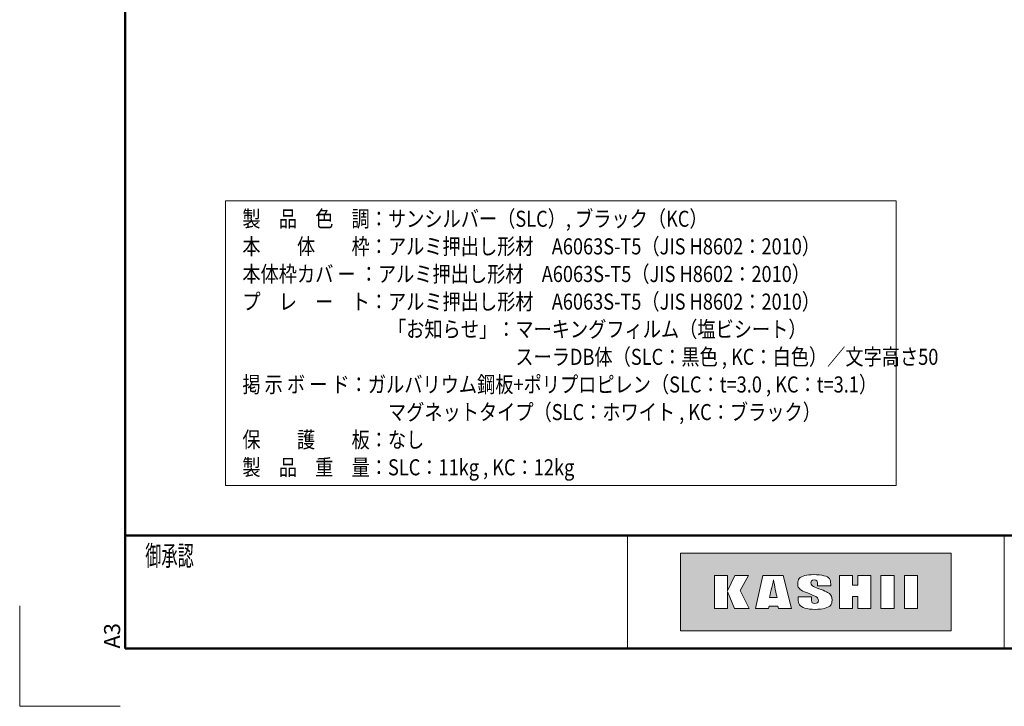
# Model space of a CAD drawing. Extents: x -7140 to -825, y -5020 to -550.
# Drawn here: x -7140 to -4200, y -5020 to -2969 of the extents above; entities that cross this region are included whole.
import ezdxf
from ezdxf.enums import TextEntityAlignment as Align

# ---------------------------------------------------------------- set-up
doc = ezdxf.new("R2010")
doc.units = 0
doc.header["$LTSCALE"] = 15
for name, color, linetype, lineweight in [('AM_0', 7, 'CONTINUOUS', 20), ('AM_1', 41, 'CONTINUOUS', 50), ('AM_2', 121, 'CONTINUOUS', 9), ('AM_6', 2, 'CONTINUOUS', 9), ('AM_8', 1, 'CONTINUOUS', 9), ('AM_BOR', 7, 'CONTINUOUS', 9)]:
    doc.layers.add(name, color=color, linetype=linetype, lineweight=lineweight)
doc.layers.add('AM_CL', color=1, linetype='CONTINUOUS', lineweight=9, plot=False)
doc.styles.get("Standard").update_dxf_attribs({"font": 'romans.shx', "width": 0.83, "bigfont": 'extfont.shx'})

# ---------------------------------------------------------------- blocks, each defined once
blk = doc.blocks.new('SIZEA3')
at = {"layer": 'AM_6'}
blk.add_text('A3', height=3.2, rotation=90, dxfattribs=at).set_placement((-1, 0))
blk = doc.blocks.new('PS_A3')
at = {"layer": 'AM_1'}
for p, q in [((-195, 123.5), (-195, -138.5)), ((-195, -138.5), (195, -138.5))]:
    blk.add_line(p, q, dxfattribs=at)
at = {"layer": 'AM_CL'}
for q in [(-216, -130), (-196, -150), (-216, -150)]:
    blk.add_line((-216, -150), q, dxfattribs=at)
at = {"layer": 'AM_BOR'}
blk.add_blockref('SIZEA3', (-195, -138.5), dxfattribs=at)
blk = doc.blocks.new('PS_承認図(A3)')
at = {"layer": 'AM_8'}
h = blk.add_hatch(color=256, dxfattribs=at)
h.paths.add_polyline_path([(-234.82, 14.55), (-232.22, 14.55), (-232.22, 7.98), (-234.82, 7.98)], flags=16)
h.paths.add_polyline_path([(-239.52, 14.55), (-236.92, 14.55), (-236.92, 7.98), (-239.52, 7.98)], flags=16)
edge = h.paths.add_edge_path(flags=0)
edge.add_spline(control_points=[(-261.7, 10.15), (-261.62, 10.73), (-261.19, 12.44), (-260.91, 13.7), (-260.75, 12.6), (-260.36, 10.89), (-260.22, 10.15), (-260.22, 10.15), (-261.7, 10.15), (-261.7, 10.15)], knot_values=[0, 0, 0, 0, 1, 1, 1, 2, 2, 2, 3, 3, 3, 3], degree=3, periodic=0)
edge = h.paths.add_edge_path(flags=16)
edge.add_spline(control_points=[(-249.53, 12.5), (-249.53, 12.5), (-252.18, 12.5), (-252.18, 12.5), (-252.18, 12.5), (-252.18, 13.07), (-252.18, 13.07), (-252.18, 13.3), (-252.22, 13.41), (-252.3, 13.47), (-252.37, 13.54), (-252.5, 13.67), (-252.81, 13.67), (-253.08, 13.67), (-253.21, 13.59), (-253.33, 13.47), (-253.37, 13.44), (-253.46, 13.22), (-253.46, 13.09), (-253.46, 12.87), (-253.41, 12.71), (-253.31, 12.6), (-253.21, 12.49), (-252.82, 12.26), (-252.36, 12.1), (-251.04, 11.64), (-250.12, 11.24), (-249.78, 10.95), (-249.44, 10.66), (-249.26, 10.3), (-249.26, 9.64), (-249.26, 9.17), (-249.36, 8.83), (-249.55, 8.6), (-249.74, 8.38), (-250.1, 8.19), (-250.65, 8.04), (-251.19, 7.88), (-251.92, 7.81), (-252.64, 7.81), (-253.43, 7.81), (-254.1, 7.9), (-254.66, 8.07), (-255.22, 8.24), (-255.59, 8.47), (-255.76, 8.74), (-255.93, 9.01), (-256.02, 9.39), (-256.02, 9.89), (-256.02, 9.89), (-256.02, 10.29), (-256.02, 10.29), (-256.02, 10.29), (-253.36, 10.29), (-253.36, 10.29), (-253.36, 10.29), (-253.36, 9.59), (-253.36, 9.59), (-253.36, 9.33), (-253.28, 9.2), (-253.21, 9.13), (-253.13, 9.06), (-252.94, 9), (-252.75, 9), (-252.55, 9), (-252.25, 9.04), (-252.16, 9.13), (-252.06, 9.23), (-251.98, 9.36), (-251.98, 9.54), (-251.98, 9.93), (-252.11, 10.12), (-252.29, 10.24), (-252.47, 10.36), (-253.09, 10.66), (-253.82, 10.94), (-254.56, 11.23), (-255.04, 11.43), (-255.28, 11.56), (-255.52, 11.69), (-255.72, 11.87), (-255.88, 12.09), (-256.03, 12.32), (-256.11, 12.53), (-256.11, 12.86), (-256.11, 13.37), (-256, 13.74), (-255.78, 13.98), (-255.55, 14.22), (-255.2, 14.4), (-254.7, 14.53), (-254.2, 14.66), (-253.6, 14.73), (-252.9, 14.73), (-252.13, 14.73), (-251.41, 14.65), (-250.87, 14.51), (-250.33, 14.37), (-249.97, 14.18), (-249.79, 13.96), (-249.62, 13.74), (-249.53, 13.37), (-249.53, 12.85), (-249.53, 12.85), (-249.53, 12.5), (-249.53, 12.5)], knot_values=[0, 0, 0, 0, 1, 1, 1, 2, 2, 2, 3, 3, 3, 4, 4, 4, 5, 5, 5, 6, 6, 6, 7, 7, 7, 8, 8, 8, 9, 9, 9, 10, 10, 10, 11, 11, 11, 12, 12, 12, 13, 13, 13, 14, 14, 14, 15, 15, 15, 16, 16, 16, 17, 17, 17, 18, 18, 18, 19, 19, 19, 20, 20, 20, 21, 21, 21, 22, 22, 22, 23, 23, 23, 24, 24, 24, 25, 25, 25, 26, 26, 26, 27, 27, 27, 28, 28, 28, 29, 29, 29, 30, 30, 30, 31, 31, 31, 32, 32, 32, 33, 33, 33, 34, 34, 34, 35, 35, 35, 35], degree=3, periodic=1)
h.paths.add_polyline_path([(-265.92, 14.55), (-267.54, 11.59), (-265.77, 7.98), (-268.71, 7.98), (-270.11, 11.36), (-270.11, 7.98), (-272.7, 7.98), (-272.7, 14.55), (-270.11, 14.55), (-270.11, 11.51), (-268.6, 14.55)], flags=16)
h.paths.add_polyline_path([(-263.06, 14.55), (-264.5, 7.98), (-261.91, 7.98), (-261.76, 8.45), (-260.07, 8.45), (-259.92, 7.98), (-257.37, 7.98), (-258.98, 14.55)], flags=16)
h.paths.add_polyline_path([(-241.52, 14.55), (-241.52, 7.98), (-244.1, 7.98), (-244.1, 10.36), (-245.18, 10.36), (-245.18, 7.98), (-247.76, 7.98), (-247.76, 14.55), (-245.18, 14.55), (-245.18, 12.6), (-244.1, 12.6), (-244.1, 14.55)], flags=16)
h.paths.add_polyline_path([(-225.57, 3.53), (-279.43, 3.53), (-279.43, 18.97), (-225.57, 18.97)])
at = {"layer": 'AM_0'}
for p, q in [((-290, 22.5), (-290, 0)), ((-215, 22.5), (-215, 0)), ((-279.43, 3.53), (-279.43, 18.97)), ((-279.43, 18.97), (-225.57, 18.97)), ((-225.57, 18.97), (-225.57, 3.53)), ((-225.57, 3.53), (-279.43, 3.53))]:
    blk.add_line(p, q, dxfattribs=at)
for points in [[(-265.92, 14.55), (-267.54, 11.59), (-265.77, 7.98), (-268.71, 7.98), (-270.11, 11.36), (-270.11, 7.98), (-272.7, 7.98), (-272.7, 14.55), (-270.11, 14.55), (-270.11, 11.51), (-268.6, 14.55), (-265.92, 14.55)], [(-263.06, 14.55), (-264.5, 7.98), (-261.91, 7.98), (-261.76, 8.45), (-260.07, 8.45), (-259.92, 7.98), (-257.37, 7.98), (-258.98, 14.55), (-263.06, 14.55)], [(-241.52, 14.55), (-241.52, 7.98), (-244.1, 7.98), (-244.1, 10.36), (-245.18, 10.36), (-245.18, 7.98), (-247.76, 7.98), (-247.76, 14.55), (-245.18, 14.55), (-245.18, 12.6), (-244.1, 12.6), (-244.1, 14.55), (-241.52, 14.55)], [(-239.52, 14.55), (-236.92, 14.55), (-236.92, 7.98), (-239.52, 7.98), (-239.52, 14.55)], [(-234.82, 14.55), (-232.22, 14.55), (-232.22, 7.98), (-234.82, 7.98), (-234.82, 14.55)]]:
    blk.add_lwpolyline(points, dxfattribs=at)
for points, knots in [([(-249.53, 12.5), (-249.53, 12.5), (-252.18, 12.5), (-252.18, 12.5), (-252.18, 12.5), (-252.18, 13.07), (-252.18, 13.07), (-252.18, 13.3), (-252.22, 13.41), (-252.3, 13.47), (-252.37, 13.54), (-252.5, 13.67), (-252.81, 13.67), (-253.08, 13.67), (-253.21, 13.59), (-253.33, 13.47), (-253.37, 13.44), (-253.46, 13.22), (-253.46, 13.09), (-253.46, 12.87), (-253.41, 12.71), (-253.31, 12.6), (-253.21, 12.49), (-252.82, 12.26), (-252.36, 12.1), (-251.04, 11.64), (-250.12, 11.24), (-249.78, 10.95), (-249.44, 10.66), (-249.26, 10.3), (-249.26, 9.64), (-249.26, 9.17), (-249.36, 8.83), (-249.55, 8.6), (-249.74, 8.38), (-250.1, 8.19), (-250.65, 8.04), (-251.19, 7.88), (-251.92, 7.81), (-252.64, 7.81), (-253.43, 7.81), (-254.1, 7.9), (-254.66, 8.07), (-255.22, 8.24), (-255.59, 8.47), (-255.76, 8.74), (-255.93, 9.01), (-256.02, 9.39), (-256.02, 9.89), (-256.02, 9.89), (-256.02, 10.29), (-256.02, 10.29), (-256.02, 10.29), (-253.36, 10.29), (-253.36, 10.29), (-253.36, 10.29), (-253.36, 9.59), (-253.36, 9.59), (-253.36, 9.33), (-253.28, 9.2), (-253.21, 9.13), (-253.13, 9.06), (-252.94, 9), (-252.75, 9), (-252.55, 9), (-252.25, 9.04), (-252.16, 9.13), (-252.06, 9.23), (-251.98, 9.36), (-251.98, 9.54), (-251.98, 9.93), (-252.11, 10.12), (-252.29, 10.24), (-252.47, 10.36), (-253.09, 10.66), (-253.82, 10.94), (-254.56, 11.23), (-255.04, 11.43), (-255.28, 11.56), (-255.52, 11.69), (-255.72, 11.87), (-255.88, 12.09), (-256.03, 12.32), (-256.11, 12.53), (-256.11, 12.86), (-256.11, 13.37), (-256, 13.74), (-255.78, 13.98), (-255.55, 14.22), (-255.2, 14.4), (-254.7, 14.53), (-254.2, 14.66), (-253.6, 14.73), (-252.9, 14.73), (-252.13, 14.73), (-251.41, 14.65), (-250.87, 14.51), (-250.33, 14.37), (-249.97, 14.18), (-249.79, 13.96), (-249.62, 13.74), (-249.53, 13.37), (-249.53, 12.85), (-249.53, 12.85), (-249.53, 12.5), (-249.53, 12.5)], [0, 0, 0, 0, 1, 1, 1, 2, 2, 2, 3, 3, 3, 4, 4, 4, 5, 5, 5, 6, 6, 6, 7, 7, 7, 8, 8, 8, 9, 9, 9, 10, 10, 10, 11, 11, 11, 12, 12, 12, 13, 13, 13, 14, 14, 14, 15, 15, 15, 16, 16, 16, 17, 17, 17, 18, 18, 18, 19, 19, 19, 20, 20, 20, 21, 21, 21, 22, 22, 22, 23, 23, 23, 24, 24, 24, 25, 25, 25, 26, 26, 26, 27, 27, 27, 28, 28, 28, 29, 29, 29, 30, 30, 30, 31, 31, 31, 32, 32, 32, 33, 33, 33, 34, 34, 34, 35, 35, 35, 35]), ([(-261.7, 10.15), (-261.62, 10.73), (-261.19, 12.44), (-260.91, 13.7), (-260.75, 12.6), (-260.36, 10.89), (-260.22, 10.15), (-260.22, 10.15), (-261.7, 10.15), (-261.7, 10.15)], [0, 0, 0, 0, 1, 1, 1, 2, 2, 2, 3, 3, 3, 3])]:
    blk.add_open_spline(points, degree=3, knots=knots, dxfattribs=at)
at = {"layer": 'AM_1'}
for q in [(0, 22.5), (-390, 0)]:
    blk.add_line((-390, 22.5), q, dxfattribs=at)
at = {"layer": 'AM_6', "insert": (-386, 18.5), "char_height": 4, "attachment_point": 4}
blk.add_mtext('\\T1.4;\\W0.59;御承認', dxfattribs=at)
at = {"layer": 'AM_6', "width": 0.83}
for tag, height, p in [('SAKUSEI{6.5}', 4, (-179.5, 18.75)), ('SZUBAN{9}', 4, (-74, 17.5)), ('SKAIBAN{2}', 4, (-32, 17.5)), ('ZUMEI1{16.8}', 5, (-306.5, 16.25)), ('SYUSEI1{6.5}', 4, (-179.5, 11.25)), ('ZUMEI2{16.8}', 5, (-306.5, 5)), ('ZUBAN{7.2}', 5, (-74, 5)), ('KAIBAN{2}', 5, (-32, 5)), ('SYUSEI2{6.5}', 4, (-179.5, 3.75))]:
    blk.add_attdef(tag, text='', height=height, dxfattribs=at).set_placement(p, align=Align.MIDDLE_LEFT)
for tag, p in [('PAGE{2}', (-13, 15.25)), ('GEN-TITLE-SCA', (-203.75, 7)), ('TANTO{5}', (-140.5, 7)), ('SAKUZU{5}', (-119.5, 7)), ('KENZU{5}', (-98.5, 7)), ('TOTALPAGE{2}', (-13, 7.25))]:
    blk.add_attdef(tag, text='', height=4, dxfattribs=at).set_placement(p, align=Align.MIDDLE_CENTER)

msp = doc.modelspace()

# ---------------------------------------------------------------- linework, layer by layer
at = {"layer": 'AM_2'}
for p, q in [((-6525, -3509.5), (-4522.5, -3509.5)), ((-6525, -3509.5), (-6525, -4360)), ((-4522.5, -3509.5), (-4522.5, -4360)), ((-6525, -4360), (-4522.5, -4360))]:
    msp.add_line(p, q, dxfattribs=at)

# ---------------------------------------------------------------- block references
at = {"layer": 'AM_0', "lineweight": 0, "xscale": 15, "yscale": 15, "zscale": 15}
for name, p in [('PS_A3', (-3900, -2770)), ('PS_承認図(A3)', (-975, -4847.5))]:
    msp.add_blockref(name, p, dxfattribs=at)

# ---------------------------------------------------------------- texts
at = {"layer": 'AM_6', "width": 0.83}
for s, p in [('製\u3000品\u3000色\u3000調：サンシルバー（SLC）, ブラック（KC）', (-6475, -3563.5)), ('本\u3000\u3000体\u3000\u3000枠：アルミ押出し形材\u3000A6063S-T5（JIS H8602：2010）', (-6475, -3646)), ('本体枠カバ ー ：アルミ押出し形材\u3000A6063S-T5（JIS H8602：2010）', (-6475, -3728.5)), ('プ\u3000レ\u3000ー\u3000ト：アルミ押出し形材\u3000A6063S-T5（JIS H8602：2010）', (-6475, -3811)), ('\u3000\u3000\u3000\u3000\u3000\u3000\u3000\u3000「お知らせ」：マーキングフィルム（塩ビシート）', (-6475, -3893.5)), ('\u3000\u3000\u3000\u3000\u3000\u3000\u3000\u3000\u3000\u3000\u3000\u3000\u3000\u3000\u3000スーラDB体（SLC：黒色 , KC：白色）／文字高さ50', (-6475, -3976)), ('掲 示 ボ ー ド：ガルバリウム鋼板+ポリプロピレン（SLC：t=3.0 , KC：t=3.1）', (-6475, -4058.5)), ('\u3000\u3000\u3000\u3000\u3000\u3000\u3000\u3000マグネットタイプ（SLC：ホワイト , KC：ブラック）', (-6475, -4141)), ('保\u3000\u3000護\u3000\u3000板：なし', (-6475, -4223.5)), ('製\u3000品\u3000重\u3000量：SLC：11kg , KC：12kg', (-6475, -4306))]:
    msp.add_text(s, height=48, dxfattribs=at).set_placement(p, align=Align.MIDDLE_LEFT)

doc.saveas('drawing.dxf')
